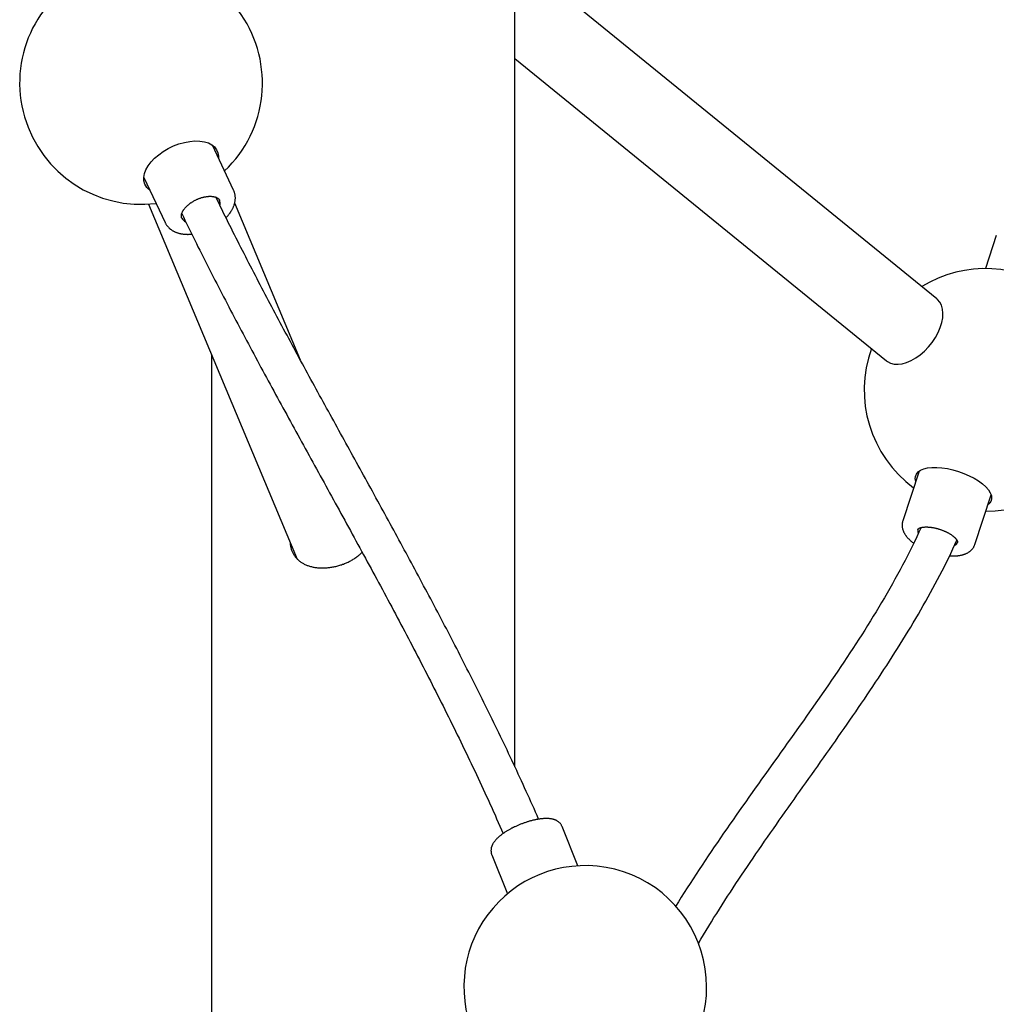
# Model space of a CAD drawing. Extents: x -197 to 377, y -148 to 386.
# Drawn here: x 197 to 214, y 86 to 102 of the extents above; entities that cross this region are included whole.
import ezdxf

# ---------------------------------------------------------------- set-up
doc = ezdxf.new("R2010")
doc.units = 0
doc.header["$MEASUREMENT"] = 0
doc.layers.get('0').update_dxf_attribs({"color": 5, "linetype": 'CONTINUOUS'})
doc.layers.add('PHASE-1', color=6, linetype='CONTINUOUS')

# ---------------------------------------------------------------- blocks, each defined once
blk = doc.blocks.new('23661500')
for points in [[(75.641, 2.284, 6.241007), (75.107, 3.414)], [(74.863, 2.988, 0.167258), (74.805, 2.926)], [(60.659, -4.944, 0.664616), (64.183, -3.856, 1.083172), (60.196, -3.783)], [(72.714, -8.376, 0.332622), (70.421, -9.071)], [(69.731, -9.141, 0.168737), (69.676, -9.146)], [(70.032, -10.259, 1.271753), (73.808, -9.337), (73.734, -9.206)], [(69.473, -9.753, 0.184426), (69.519, -9.795)]]:
    blk.add_lwpolyline(points, format="xyb")
for points in [[(75.534, 3.614), (74.793, 3.264), (74.786, 3.261), (74.778, 3.258), (74.771, 3.254), (74.764, 3.25), (74.757, 3.246), (74.75, 3.241), (74.743, 3.237), (74.737, 3.232), (74.731, 3.226), (74.724, 3.221), (74.718, 3.215), (74.712, 3.21), (74.706, 3.204), (74.701, 3.198), (74.695, 3.192), (74.69, 3.186), (74.684, 3.179), (74.679, 3.173), (74.674, 3.166), (74.67, 3.159), (74.665, 3.152), (74.661, 3.145), (74.656, 3.138), (74.652, 3.131), (74.648, 3.124), (74.644, 3.116), (74.641, 3.108), (74.637, 3.101), (74.634, 3.093), (74.631, 3.085), (74.628, 3.077), (74.625, 3.069), (74.622, 3.061), (74.619, 3.053), (74.617, 3.044), (74.615, 3.036), (74.612, 3.028), (74.61, 3.019), (74.608, 3.01), (74.607, 3.002), (74.605, 2.993), (74.604, 2.984), (74.602, 2.975), (74.601, 2.966), (74.6, 2.957), (74.599, 2.948), (74.599, 2.939), (74.598, 2.93), (74.597, 2.92), (74.597, 2.911), (74.597, 2.902), (74.596, 2.892), (74.596, 2.883), (74.597, 2.873), (74.597, 2.864), (74.598, 2.854), (74.598, 2.844), (74.6, 2.835), (74.601, 2.825)], [(75.096, 3.537), (69.245, 1.086)], [(74.938, 2.989), (74.883, 2.963), (74.828, 2.937), (74.773, 2.91), (74.719, 2.884), (74.664, 2.857), (74.609, 2.83), (74.554, 2.803), (74.499, 2.776), (74.444, 2.749), (74.389, 2.722), (74.334, 2.694), (74.28, 2.666), (74.225, 2.639), (74.17, 2.611), (74.115, 2.583), (74.06, 2.555), (74.005, 2.527), (73.95, 2.498), (73.894, 2.47), (73.839, 2.442), (73.784, 2.414), (73.729, 2.385), (73.674, 2.357), (73.619, 2.328), (73.564, 2.3), (73.509, 2.271), (73.454, 2.242), (73.399, 2.213), (73.343, 2.184), (73.288, 2.155), (73.233, 2.126), (73.178, 2.097), (73.123, 2.068), (73.067, 2.039), (73.012, 2.01), (72.957, 1.98), (72.902, 1.951), (72.846, 1.921), (72.791, 1.892), (72.736, 1.862), (72.68, 1.833), (72.625, 1.803), (72.57, 1.773), (72.514, 1.743), (72.459, 1.714), (72.403, 1.684), (72.348, 1.654), (72.292, 1.624), (72.237, 1.594), (72.181, 1.564), (72.126, 1.533), (72.07, 1.503), (72.015, 1.473), (71.959, 1.443), (71.904, 1.412), (71.848, 1.382), (71.792, 1.352), (71.737, 1.321), (71.681, 1.291), (71.625, 1.26), (71.569, 1.23), (71.514, 1.199), (71.458, 1.169), (71.402, 1.138), (71.346, 1.107), (71.29, 1.077), (71.234, 1.046), (71.178, 1.015), (71.122, 0.985), (71.066, 0.954), (71.01, 0.923), (70.954, 0.892), (70.898, 0.861), (70.842, 0.83), (70.786, 0.8), (70.73, 0.769), (70.674, 0.738), (70.617, 0.707), (70.561, 0.676), (70.505, 0.645), (70.449, 0.614), (70.392, 0.583), (70.336, 0.552), (70.279, 0.521), (70.223, 0.49), (70.167, 0.459), (70.11, 0.428), (70.054, 0.397), (69.997, 0.366), (69.94, 0.335), (69.884, 0.304), (69.827, 0.273), (69.77, 0.242), (69.714, 0.211), (69.657, 0.18), (69.6, 0.149), (69.543, 0.118), (69.486, 0.087), (69.429, 0.056), (69.373, 0.025), (69.316, -0.006), (69.259, -0.037), (69.201, -0.068), (69.144, -0.099), (69.087, -0.13), (69.03, -0.161), (68.973, -0.192), (68.916, -0.223), (68.858, -0.254), (68.801, -0.285), (68.743, -0.316), (68.686, -0.347), (68.629, -0.377), (68.571, -0.408), (68.514, -0.439), (68.456, -0.47), (68.398, -0.5), (68.341, -0.531), (68.283, -0.562), (68.225, -0.592), (68.167, -0.623), (68.11, -0.653), (68.052, -0.684), (67.994, -0.714), (67.936, -0.745), (67.878, -0.775), (67.819, -0.806), (67.761, -0.836), (67.703, -0.866), (67.645, -0.897), (67.587, -0.927), (67.528, -0.957), (67.47, -0.987), (67.411, -1.017), (67.353, -1.047), (67.294, -1.077), (67.236, -1.107), (67.177, -1.137), (67.118, -1.167), (67.06, -1.197), (67.001, -1.227), (66.942, -1.256), (66.883, -1.286), (66.824, -1.316), (66.765, -1.345), (66.706, -1.375), (66.647, -1.404), (66.587, -1.434), (66.528, -1.463), (66.469, -1.492), (66.409, -1.521), (66.35, -1.55), (66.291, -1.58), (66.231, -1.609), (66.171, -1.637), (66.112, -1.666), (66.052, -1.695), (65.992, -1.724), (65.932, -1.752), (65.873, -1.781), (65.813, -1.81), (65.753, -1.838), (65.693, -1.866), (65.632, -1.895), (65.572, -1.923), (65.512, -1.951), (65.452, -1.979), (65.391, -2.007), (65.331, -2.035), (65.27, -2.063), (65.21, -2.09), (65.149, -2.118), (65.088, -2.145), (65.027, -2.173), (64.966, -2.2), (64.905, -2.227), (64.844, -2.254), (64.783, -2.281), (64.722, -2.308)], [(74.864, 2.987), (74.867, 2.989), (74.87, 2.991), (74.873, 2.992), (74.877, 2.994), (74.88, 2.994), (74.884, 2.995), (74.888, 2.996), (74.891, 2.996), (74.895, 2.996), (74.9, 2.996), (74.904, 2.996), (74.908, 2.996), (74.913, 2.995), (74.917, 2.995), (74.922, 2.994), (74.927, 2.993), (74.932, 2.992), (74.937, 2.99), (74.943, 2.988), (74.948, 2.986), (74.954, 2.984), (74.959, 2.982), (74.965, 2.979), (74.971, 2.976), (74.977, 2.973), (74.983, 2.97), (74.989, 2.966), (74.995, 2.963), (75.001, 2.959), (75.007, 2.954), (75.013, 2.95), (75.019, 2.945), (75.025, 2.94), (75.031, 2.935), (75.037, 2.93), (75.043, 2.924), (75.049, 2.919), (75.056, 2.913), (75.062, 2.907), (75.067, 2.9), (75.073, 2.894), (75.079, 2.887), (75.085, 2.88), (75.091, 2.873), (75.096, 2.866), (75.102, 2.859), (75.108, 2.852), (75.113, 2.844), (75.118, 2.836), (75.124, 2.828), (75.129, 2.82), (75.134, 2.812), (75.139, 2.804), (75.144, 2.796), (75.148, 2.788), (75.153, 2.779), (75.157, 2.77), (75.162, 2.762), (75.166, 2.753), (75.17, 2.744), (75.174, 2.735), (75.178, 2.727), (75.182, 2.718), (75.185, 2.709), (75.189, 2.7), (75.192, 2.691), (75.195, 2.682), (75.198, 2.673), (75.201, 2.664), (75.203, 2.655), (75.206, 2.646), (75.208, 2.637), (75.21, 2.628), (75.212, 2.619), (75.214, 2.61), (75.216, 2.601), (75.217, 2.592), (75.219, 2.583), (75.22, 2.575), (75.221, 2.566), (75.222, 2.558), (75.222, 2.549), (75.223, 2.541), (75.223, 2.533), (75.223, 2.525), (75.223, 2.517), (75.223, 2.509), (75.223, 2.502), (75.222, 2.494), (75.221, 2.487), (75.221, 2.48), (75.22, 2.473), (75.219, 2.466), (75.217, 2.459), (75.216, 2.453), (75.214, 2.447), (75.213, 2.441), (75.211, 2.435), (75.209, 2.43), (75.207, 2.424), (75.205, 2.419), (75.203, 2.414), (75.2, 2.41), (75.198, 2.405), (75.195, 2.401), (75.193, 2.397), (75.19, 2.394), (75.188, 2.39), (75.185, 2.387), (75.182, 2.384), (75.18, 2.381), (75.177, 2.379), (75.174, 2.376), (75.171, 2.374), (75.168, 2.372), (75.165, 2.37), (75.162, 2.369), (75.159, 2.367), (75.156, 2.366)], [(72.621, 2.5), (12.584, 2.5)], [(75.325, 2.135), (76.066, 2.484)], [(64.958, -2.891), (65.016, -2.866), (65.073, -2.841), (65.131, -2.816), (65.188, -2.79), (65.245, -2.765), (65.302, -2.739), (65.359, -2.713), (65.416, -2.687), (65.473, -2.661), (65.53, -2.635), (65.587, -2.609), (65.644, -2.582), (65.701, -2.556), (65.758, -2.53), (65.815, -2.504), (65.871, -2.477), (65.928, -2.451), (65.985, -2.424), (66.041, -2.397), (66.098, -2.371), (66.154, -2.344), (66.21, -2.317), (66.267, -2.29), (66.323, -2.263), (66.379, -2.236), (66.435, -2.209), (66.491, -2.182), (66.548, -2.154), (66.604, -2.127), (66.659, -2.1), (66.715, -2.072), (66.771, -2.045), (66.827, -2.017), (66.883, -1.99), (66.939, -1.962), (66.994, -1.934), (67.05, -1.907), (67.105, -1.879), (67.161, -1.851), (67.216, -1.823), (67.272, -1.795), (67.327, -1.767), (67.382, -1.739), (67.438, -1.711), (67.493, -1.683), (67.548, -1.655), (67.603, -1.627), (67.658, -1.598), (67.714, -1.57), (67.769, -1.542), (67.823, -1.513), (67.878, -1.485), (67.933, -1.457), (67.988, -1.428), (68.043, -1.4), (68.098, -1.371), (68.152, -1.342), (68.207, -1.314), (68.262, -1.285), (68.316, -1.256), (68.371, -1.228), (68.425, -1.199), (68.48, -1.17), (68.534, -1.141), (68.588, -1.113), (68.643, -1.084), (68.697, -1.055), (68.751, -1.026), (68.806, -0.997), (68.86, -0.968), (68.914, -0.939), (68.968, -0.91), (69.022, -0.881), (69.076, -0.852), (69.13, -0.823), (69.184, -0.794), (69.238, -0.765), (69.292, -0.736), (69.345, -0.707), (69.399, -0.678), (69.453, -0.649), (69.507, -0.62), (69.56, -0.59), (69.614, -0.561), (69.667, -0.532), (69.721, -0.503), (69.775, -0.474), (69.828, -0.445), (69.881, -0.416), (69.935, -0.386), (69.988, -0.357), (70.042, -0.328), (70.095, -0.299), (70.148, -0.27), (70.201, -0.24), (70.255, -0.211), (70.308, -0.182), (70.361, -0.153), (70.414, -0.124), (70.467, -0.095), (70.52, -0.065), (70.573, -0.036), (70.626, -0.007), (70.679, 0.022), (70.732, 0.051), (70.785, 0.08), (70.838, 0.109), (70.891, 0.139), (70.944, 0.168), (70.996, 0.197), (71.049, 0.226), (71.102, 0.255), (71.155, 0.284), (71.207, 0.313), (71.26, 0.342), (71.313, 0.371), (71.365, 0.4), (71.418, 0.429), (71.47, 0.458), (71.523, 0.486), (71.575, 0.515), (71.628, 0.544), (71.68, 0.573), (71.733, 0.602), (71.785, 0.631), (71.837, 0.659), (71.89, 0.688), (71.942, 0.717), (71.994, 0.745), (72.047, 0.774), (72.099, 0.802), (72.151, 0.831), (72.203, 0.86), (72.256, 0.888), (72.308, 0.916), (72.36, 0.945), (72.412, 0.973), (72.464, 1.002), (72.516, 1.03), (72.568, 1.058), (72.62, 1.086), (72.673, 1.114), (72.725, 1.143), (72.777, 1.171), (72.829, 1.199), (72.881, 1.227), (72.932, 1.255), (72.984, 1.283), (73.036, 1.31), (73.088, 1.338), (73.14, 1.366), (73.192, 1.394), (73.244, 1.421), (73.296, 1.449), (73.348, 1.476), (73.399, 1.504), (73.451, 1.531), (73.503, 1.559), (73.555, 1.586), (73.606, 1.613), (73.658, 1.64), (73.71, 1.668), (73.762, 1.695), (73.813, 1.722), (73.865, 1.749), (73.917, 1.775), (73.968, 1.802), (74.02, 1.829), (74.072, 1.856), (74.123, 1.882), (74.175, 1.909), (74.226, 1.935), (74.278, 1.962), (74.33, 1.988), (74.381, 2.014), (74.433, 2.041), (74.484, 2.067), (74.536, 2.093), (74.588, 2.119), (74.639, 2.145), (74.691, 2.171), (74.742, 2.197), (74.794, 2.222), (74.845, 2.248), (74.897, 2.273), (74.948, 2.299), (75, 2.324), (75.051, 2.349), (75.102, 2.373), (75.154, 2.398), (75.205, 2.423)], [(72.525, 1.034), (75.11, 2.117)], [(74.872, 2.26), (74.879, 2.252), (74.887, 2.245), (74.894, 2.238), (74.901, 2.231), (74.909, 2.224), (74.917, 2.218), (74.925, 2.212), (74.933, 2.206), (74.94, 2.2), (74.948, 2.194), (74.957, 2.189), (74.965, 2.183), (74.973, 2.178), (74.981, 2.173), (74.989, 2.168), (74.997, 2.163), (75.005, 2.159), (75.014, 2.154), (75.022, 2.15), (75.03, 2.146), (75.039, 2.142), (75.047, 2.138), (75.056, 2.135), (75.064, 2.132), (75.073, 2.128), (75.081, 2.125), (75.09, 2.123), (75.099, 2.12), (75.107, 2.118), (75.116, 2.116), (75.125, 2.114), (75.133, 2.112), (75.142, 2.111), (75.151, 2.109), (75.16, 2.108), (75.168, 2.107), (75.177, 2.107), (75.186, 2.106), (75.195, 2.106), (75.204, 2.106), (75.212, 2.107), (75.221, 2.107), (75.23, 2.108), (75.238, 2.109), (75.247, 2.11), (75.256, 2.112), (75.264, 2.113), (75.272, 2.115), (75.281, 2.118), (75.289, 2.12), (75.297, 2.123), (75.305, 2.126), (75.314, 2.129)], [(75.325, 2.135), (75.317, 2.131)], [(69.523, 1.202), (69.509, 1.202), (69.496, 1.201), (69.482, 1.201), (69.469, 1.199), (69.456, 1.197), (69.443, 1.194), (69.43, 1.191), (69.417, 1.188), (69.405, 1.184), (69.393, 1.18), (69.381, 1.175), (69.369, 1.17), (69.358, 1.165), (69.346, 1.159), (69.335, 1.154), (69.324, 1.148), (69.313, 1.141), (69.303, 1.134), (69.293, 1.127), (69.283, 1.12), (69.273, 1.112), (69.263, 1.104), (69.254, 1.095), (69.245, 1.087), (69.236, 1.078), (69.228, 1.068), (69.219, 1.059), (69.211, 1.049), (69.204, 1.038), (69.196, 1.028), (69.189, 1.017), (69.182, 1.006), (69.175, 0.995), (69.169, 0.983), (69.163, 0.971), (69.157, 0.959), (69.151, 0.947), (69.146, 0.935), (69.141, 0.922), (69.136, 0.909), (69.132, 0.895), (69.127, 0.882), (69.123, 0.868), (69.12, 0.854), (69.116, 0.84), (69.113, 0.826), (69.111, 0.812), (69.108, 0.797), (69.106, 0.782), (69.104, 0.767), (69.102, 0.752), (69.101, 0.737), (69.1, 0.722), (69.099, 0.706), (69.098, 0.691), (69.098, 0.675), (69.098, 0.659), (69.099, 0.643), (69.099, 0.627), (69.1, 0.611), (69.101, 0.595), (69.103, 0.579), (69.104, 0.563), (69.106, 0.547), (69.109, 0.531), (69.111, 0.514), (69.114, 0.498), (69.117, 0.482), (69.121, 0.466), (69.124, 0.45), (69.128, 0.433), (69.133, 0.417), (69.137, 0.401), (69.142, 0.385), (69.147, 0.37), (69.152, 0.354), (69.158, 0.338), (69.163, 0.323), (69.169, 0.307), (69.176, 0.292), (69.182, 0.277), (69.189, 0.262), (69.196, 0.247), (69.203, 0.232), (69.211, 0.218), (69.218, 0.204), (69.226, 0.19), (69.234, 0.176), (69.243, 0.162), (69.251, 0.149), (69.26, 0.135), (69.269, 0.122), (69.278, 0.109), (69.288, 0.097), (69.297, 0.084), (69.307, 0.072), (69.317, 0.06), (69.327, 0.048), (69.338, 0.038), (69.349, 0.027), (69.36, 0.018)], [(64.835, -3.279), (64.844, -3.275), (64.853, -3.271), (64.861, -3.267), (64.869, -3.262), (64.877, -3.256), (64.885, -3.251), (64.892, -3.244), (64.898, -3.238), (64.904, -3.231), (64.91, -3.224), (64.916, -3.217), (64.921, -3.209), (64.926, -3.202), (64.931, -3.194), (64.935, -3.186), (64.939, -3.178), (64.942, -3.17), (64.946, -3.162), (64.949, -3.154), (64.951, -3.146), (64.954, -3.137), (64.956, -3.129), (64.958, -3.12), (64.96, -3.112), (64.962, -3.103), (64.963, -3.094), (64.965, -3.085), (64.966, -3.076), (64.967, -3.067), (64.967, -3.058), (64.968, -3.049), (64.968, -3.039), (64.969, -3.03), (64.969, -3.02), (64.969, -3.011), (64.969, -3.001), (64.968, -2.991), (64.968, -2.981), (64.967, -2.971), (64.966, -2.96), (64.966, -2.95), (64.964, -2.94), (64.963, -2.929), (64.962, -2.918), (64.96, -2.908), (64.959, -2.897), (64.957, -2.886), (64.955, -2.875), (64.953, -2.864), (64.951, -2.852), (64.949, -2.841), (64.946, -2.83), (64.944, -2.818), (64.941, -2.807), (64.939, -2.795), (64.936, -2.784), (64.933, -2.772), (64.93, -2.76), (64.926, -2.749), (64.923, -2.737), (64.919, -2.725), (64.916, -2.713), (64.912, -2.701), (64.908, -2.69), (64.904, -2.678), (64.9, -2.666), (64.896, -2.654), (64.892, -2.642), (64.888, -2.63), (64.883, -2.618), (64.879, -2.607), (64.874, -2.595), (64.869, -2.583), (64.865, -2.571), (64.86, -2.56), (64.855, -2.548), (64.85, -2.536), (64.845, -2.525), (64.839, -2.514), (64.834, -2.502), (64.829, -2.491), (64.823, -2.48), (64.818, -2.469), (64.812, -2.458), (64.807, -2.447), (64.801, -2.436), (64.795, -2.425), (64.789, -2.415), (64.783, -2.404), (64.778, -2.394), (64.772, -2.384), (64.766, -2.374), (64.76, -2.364), (64.753, -2.354), (64.747, -2.344), (64.741, -2.335), (64.735, -2.325), (64.729, -2.316), (64.722, -2.307), (64.716, -2.298), (64.71, -2.289), (64.703, -2.281), (64.697, -2.272), (64.69, -2.264), (64.684, -2.256), (64.677, -2.248), (64.671, -2.241), (64.664, -2.233), (64.658, -2.226), (64.651, -2.219), (64.644, -2.212), (64.638, -2.205), (64.631, -2.198), (64.624, -2.192), (64.617, -2.186), (64.61, -2.179), (64.603, -2.174), (64.596, -2.168), (64.589, -2.162), (64.582, -2.157), (64.575, -2.152), (64.568, -2.147), (64.56, -2.143), (64.553, -2.138), (64.545, -2.134), (64.54, -2.132), (64.536, -2.13), (64.532, -2.128), (64.527, -2.126), (64.523, -2.124), (64.518, -2.122), (64.514, -2.12), (64.509, -2.118), (64.504, -2.117), (64.499, -2.115), (64.495, -2.114), (64.49, -2.112), (64.485, -2.111), (64.48, -2.11), (64.475, -2.109), (64.47, -2.108), (64.465, -2.108), (64.46, -2.107), (64.455, -2.107), (64.45, -2.107), (64.444, -2.106), (64.439, -2.106), (64.434, -2.106), (64.429, -2.107), (64.423, -2.107), (64.418, -2.107), (64.413, -2.108), (64.407, -2.108), (64.402, -2.109), (64.397, -2.11), (64.392, -2.112), (64.387, -2.113), (64.382, -2.115), (64.377, -2.117), (64.372, -2.12)], [(64.372, -2.119), (63.726, -2.376)], [(65.822, -2.5), (100.055, -2.5)], [(64.189, -3.538), (64.835, -3.28)], [(69.764, -9.196), (69.686, -9.159), (69.609, -9.122), (69.531, -9.085), (69.453, -9.048), (69.375, -9.009), (69.298, -8.97), (69.22, -8.931), (69.143, -8.89), (69.066, -8.849), (68.989, -8.807), (68.912, -8.764), (68.835, -8.721), (68.759, -8.678), (68.682, -8.633), (68.605, -8.589), (68.529, -8.544), (68.453, -8.499), (68.377, -8.453), (68.301, -8.406), (68.225, -8.359), (68.149, -8.312), (68.074, -8.265), (67.998, -8.217), (67.923, -8.168), (67.847, -8.12), (67.772, -8.071), (67.697, -8.021), (67.622, -7.972), (67.547, -7.922), (67.472, -7.872), (67.397, -7.821), (67.323, -7.771), (67.248, -7.72), (67.173, -7.669), (67.099, -7.617), (67.025, -7.566), (66.95, -7.514), (66.876, -7.462), (66.802, -7.41), (66.727, -7.358), (66.653, -7.306), (66.579, -7.254), (66.505, -7.201), (66.431, -7.149), (66.357, -7.096), (66.283, -7.043), (66.209, -6.99), (66.135, -6.938), (66.061, -6.885), (65.987, -6.832), (65.913, -6.779), (65.839, -6.726), (65.765, -6.673), (65.691, -6.62), (65.617, -6.567), (65.543, -6.515), (65.469, -6.462), (65.395, -6.409), (65.321, -6.357), (65.246, -6.304), (65.172, -6.252), (65.098, -6.199), (65.023, -6.147), (64.949, -6.095), (64.874, -6.043), (64.8, -5.991), (64.725, -5.94), (64.651, -5.888), (64.576, -5.837), (64.501, -5.786), (64.426, -5.736), (64.351, -5.685), (64.276, -5.635), (64.201, -5.585), (64.126, -5.535), (64.05, -5.485), (63.975, -5.436), (63.899, -5.387), (63.824, -5.338), (63.748, -5.29), (63.672, -5.242), (63.596, -5.195), (63.519, -5.148)], [(62.908, -5.524), (62.979, -5.566), (63.051, -5.609), (63.122, -5.651), (63.193, -5.694), (63.264, -5.738), (63.335, -5.781), (63.405, -5.826), (63.476, -5.87), (63.547, -5.915), (63.617, -5.96), (63.687, -6.006), (63.757, -6.052), (63.827, -6.098), (63.897, -6.144), (63.967, -6.191), (64.037, -6.237), (64.107, -6.284), (64.177, -6.331), (64.246, -6.378), (64.316, -6.425), (64.385, -6.473), (64.455, -6.521), (64.524, -6.568), (64.593, -6.616), (64.662, -6.664), (64.732, -6.713), (64.801, -6.761), (64.87, -6.809), (64.939, -6.858), (65.008, -6.906), (65.077, -6.955), (65.145, -7.003), (65.214, -7.052), (65.283, -7.101), (65.352, -7.149), (65.421, -7.198), (65.49, -7.247), (65.558, -7.296), (65.627, -7.344), (65.696, -7.393), (65.765, -7.442), (65.833, -7.491), (65.902, -7.539), (65.971, -7.588), (66.04, -7.636), (66.108, -7.685), (66.177, -7.733), (66.246, -7.782), (66.315, -7.83), (66.384, -7.878), (66.453, -7.926), (66.522, -7.974), (66.591, -8.022), (66.66, -8.07), (66.729, -8.117), (66.798, -8.165), (66.867, -8.212), (66.937, -8.259), (67.006, -8.306), (67.075, -8.352), (67.145, -8.399), (67.214, -8.445), (67.284, -8.491), (67.353, -8.537), (67.423, -8.583), (67.493, -8.628), (67.563, -8.673), (67.633, -8.718), (67.703, -8.762), (67.773, -8.807), (67.843, -8.851), (67.914, -8.894), (67.984, -8.937), (68.054, -8.98), (68.125, -9.023), (68.196, -9.065), (68.266, -9.107), (68.337, -9.149), (68.408, -9.19), (68.479, -9.231), (68.55, -9.271), (68.622, -9.311), (68.693, -9.35), (68.764, -9.389), (68.836, -9.428), (68.907, -9.466), (68.979, -9.504), (69.051, -9.541), (69.123, -9.578), (69.195, -9.614), (69.267, -9.649), (69.339, -9.684), (69.411, -9.718), (69.483, -9.751), (69.556, -9.784)], [(69.872, -8.893), (69.864, -8.89), (69.857, -8.888), (69.849, -8.886), (69.841, -8.884), (69.834, -8.883), (69.826, -8.882), (69.818, -8.881), (69.81, -8.881), (69.802, -8.881), (69.794, -8.881), (69.786, -8.882), (69.779, -8.882), (69.771, -8.883), (69.763, -8.885), (69.755, -8.886), (69.748, -8.888), (69.74, -8.89), (69.733, -8.892), (69.725, -8.894), (69.718, -8.897), (69.711, -8.899), (69.703, -8.902), (69.696, -8.905), (69.689, -8.909), (69.682, -8.912), (69.675, -8.916), (69.668, -8.92), (69.661, -8.924), (69.654, -8.928), (69.648, -8.932), (69.641, -8.937), (69.634, -8.941), (69.628, -8.946), (69.621, -8.951), (69.615, -8.956), (69.609, -8.961), (69.602, -8.967), (69.596, -8.972), (69.59, -8.978), (69.584, -8.984), (69.577, -8.99), (69.571, -8.996), (69.565, -9.002), (69.559, -9.008), (69.553, -9.014), (69.547, -9.021), (69.542, -9.028), (69.536, -9.035), (69.53, -9.042), (69.525, -9.049), (69.519, -9.057), (69.514, -9.064), (69.508, -9.072)], [(70.693, -9.16), (69.874, -8.892)], [(69.732, -9.142), (69.733, -9.142), (69.734, -9.142), (69.735, -9.143), (69.736, -9.143), (69.737, -9.144), (69.738, -9.144), (69.74, -9.145), (69.741, -9.147), (69.742, -9.148), (69.744, -9.15), (69.745, -9.151), (69.747, -9.154), (69.748, -9.156), (69.75, -9.159), (69.752, -9.162), (69.753, -9.165), (69.755, -9.168), (69.757, -9.172), (69.759, -9.176), (69.76, -9.181), (69.762, -9.186), (69.763, -9.19), (69.765, -9.196), (69.766, -9.201), (69.767, -9.207), (69.768, -9.213), (69.77, -9.219), (69.77, -9.225), (69.771, -9.232), (69.772, -9.239), (69.773, -9.246), (69.773, -9.253), (69.774, -9.26), (69.774, -9.268), (69.774, -9.275), (69.774, -9.283), (69.774, -9.291), (69.774, -9.299), (69.773, -9.307), (69.773, -9.316), (69.772, -9.324), (69.771, -9.333), (69.771, -9.341), (69.77, -9.35), (69.769, -9.359), (69.767, -9.368), (69.766, -9.377), (69.764, -9.386), (69.763, -9.395), (69.761, -9.404), (69.759, -9.413), (69.757, -9.422), (69.755, -9.432), (69.753, -9.441), (69.751, -9.45), (69.748, -9.459), (69.746, -9.469), (69.743, -9.478), (69.74, -9.487), (69.737, -9.496), (69.734, -9.506), (69.731, -9.515), (69.728, -9.524), (69.725, -9.533), (69.721, -9.542), (69.718, -9.551), (69.714, -9.56), (69.711, -9.569), (69.707, -9.577), (69.703, -9.586), (69.699, -9.595), (69.695, -9.603), (69.691, -9.611), (69.687, -9.62), (69.683, -9.628), (69.679, -9.636), (69.675, -9.644), (69.67, -9.651), (69.666, -9.659), (69.662, -9.666), (69.657, -9.674), (69.653, -9.681), (69.648, -9.688), (69.643, -9.694), (69.639, -9.701), (69.634, -9.707), (69.63, -9.713), (69.625, -9.719), (69.62, -9.725), (69.617, -9.73), (69.613, -9.734), (69.609, -9.738), (69.606, -9.742), (69.602, -9.746), (69.599, -9.75), (69.595, -9.754), (69.591, -9.757), (69.588, -9.76), (69.584, -9.764), (69.581, -9.767), (69.578, -9.769), (69.574, -9.772), (69.571, -9.775), (69.568, -9.777), (69.565, -9.779), (69.561, -9.781), (69.558, -9.783), (69.555, -9.785), (69.553, -9.787), (69.55, -9.788), (69.547, -9.789), (69.545, -9.791), (69.542, -9.792), (69.54, -9.793), (69.538, -9.793), (69.536, -9.794), (69.534, -9.795), (69.532, -9.795), (69.53, -9.795), (69.529, -9.796), (69.527, -9.796), (69.526, -9.796), (69.525, -9.796), (69.524, -9.796), (69.523, -9.796), (69.522, -9.796), (69.521, -9.796), (69.521, -9.795), (69.52, -9.795), (69.519, -9.795)], [(69.297, -9.664), (69.297, -9.674), (69.297, -9.685), (69.296, -9.695), (69.296, -9.706), (69.296, -9.716), (69.296, -9.727), (69.296, -9.737), (69.296, -9.747), (69.296, -9.757), (69.297, -9.767), (69.298, -9.777), (69.299, -9.787), (69.3, -9.797), (69.301, -9.806), (69.302, -9.816), (69.304, -9.825), (69.305, -9.835), (69.307, -9.844), (69.309, -9.853), (69.311, -9.862), (69.313, -9.871), (69.315, -9.88), (69.318, -9.888), (69.321, -9.897), (69.323, -9.905), (69.326, -9.914), (69.33, -9.922), (69.333, -9.93), (69.337, -9.938), (69.34, -9.946), (69.344, -9.954), (69.348, -9.962), (69.353, -9.969), (69.357, -9.977), (69.362, -9.984), (69.367, -9.991), (69.372, -9.998), (69.377, -10.005), (69.383, -10.011), (69.389, -10.018), (69.395, -10.024), (69.401, -10.03), (69.408, -10.036), (69.414, -10.042), (69.421, -10.047), (69.428, -10.052), (69.436, -10.057), (69.443, -10.061), (69.451, -10.065), (69.459, -10.069), (69.467, -10.072), (69.475, -10.075), (69.484, -10.078)], [(69.485, -10.08), (70.304, -10.348)], [(74.579, -10.433), (74.032, -10.254)]]:
    blk.add_lwpolyline(points)
at = {"flags": 128}
blk.add_lwpolyline([(75.324, 3.516, -0.138093), (75.423, 3.598), (75.477, 3.613), (75.535, 3.614), (75.597, 3.603), (75.661, 3.579), (75.725, 3.543), (75.789, 3.495), (75.851, 3.436), (75.909, 3.368), (75.963, 3.293), (76.012, 3.211), (76.053, 3.125), (76.087, 3.035), (76.112, 2.946), (76.129, 2.857), (76.136, 2.772), (76.134, 2.691), (76.123, 2.617), (76.102, 2.551), (76.073, 2.495), (76.036, 2.449), (75.991, 2.415), (75.94, 2.394), (75.884, 2.386), (75.858, 2.386)], format="xyb", dxfattribs=at)
for points in [[(75.081, 2.358), (75.115, 2.356), (75.154, 2.365), (75.159, 2.367)], [(77.495, -2.5), (72.511, -8.626), (72.501, -8.639), (72.473, -8.69), (72.458, -8.749), (72.455, -8.814), (72.463, -8.883), (72.484, -8.956), (72.516, -9.031), (72.559, -9.106), (72.611, -9.18), (72.672, -9.25), (72.741, -9.316), (72.816, -9.376), (72.895, -9.43), (72.977, -9.474), (73.06, -9.51), (73.141, -9.535), (73.221, -9.55), (73.296, -9.555), (73.365, -9.548), (73.427, -9.53), (73.48, -9.502), (73.524, -9.464), (73.531, -9.456), (79.19, -2.5)], [(70.527, -9.106), (70.565, -9.098), (70.608, -9.1), (70.646, -9.116), (70.68, -9.144), (70.709, -9.185), (70.731, -9.238), (70.746, -9.301), (70.754, -9.373), (70.755, -9.452), (70.749, -9.538), (70.736, -9.627), (70.716, -9.719), (70.689, -9.811), (70.657, -9.901), (70.619, -9.987), (70.578, -10.068), (70.532, -10.141), (70.485, -10.206), (70.435, -10.261), (70.386, -10.304), (70.337, -10.334), (70.29, -10.352), (70.245, -10.357), (70.204, -10.348), (70.167, -10.326), (70.138, -10.294)]]:
    blk.add_lwpolyline(points, dxfattribs=at)

msp = doc.modelspace()

# ---------------------------------------------------------------- block references
at = {"layer": 'PHASE-1', "rotation": 90}
msp.add_blockref('23661500', (203.138, 24, 60), dxfattribs=at)

doc.saveas('drawing.dxf')
